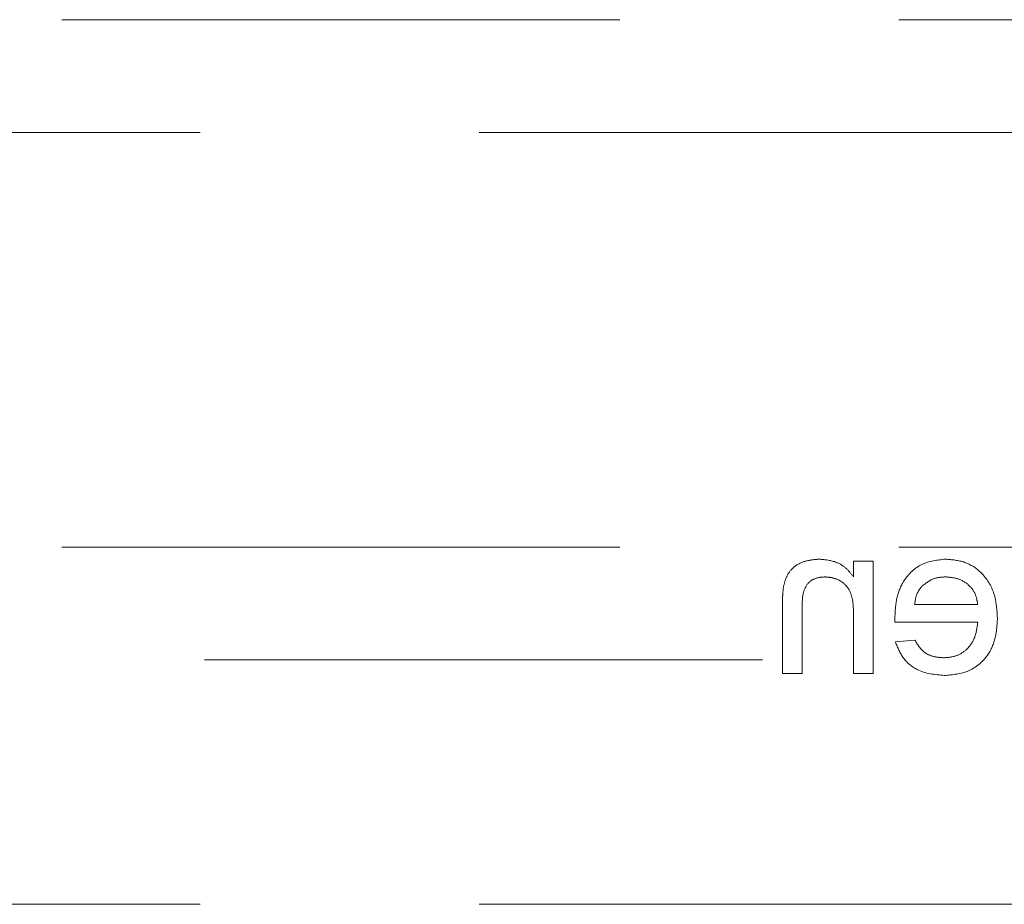
# Model space of a CAD drawing. Units: millimetres. Extents: x 11 to 205, y 5 to 292.
# Drawn here: x 51 to 54, y 134 to 136 of the extents above; entities that cross this region are included whole.
import ezdxf

# ---------------------------------------------------------------- set-up
doc = ezdxf.new("R2010")
doc.units = ezdxf.units.MM
doc.linetypes.add('HIDDEN', pattern=[1.905, 1.27, -0.635])

msp = doc.modelspace()

# ---------------------------------------------------------------- linework, layer by layer
at = {"color": 7, "linetype": 'HIDDEN', "lineweight": 18}
for p, q in [((49.6884, 135.5968), (73.1884, 135.5968)), ((50.6384, 135.3403), (72.2384, 135.3403)), ((49.6884, 134.3967), (56.14, 134.3967)), ((53.44, 134.365), (53.3951, 134.365)), ((53.3951, 134.365), (53.3951, 134.3293)), ((53.44, 134.1092), (53.44, 134.365)), ((53.2336, 134.2657), (53.2336, 134.1092)), ((53.2784, 134.1092), (53.2784, 134.262)), ((53.3951, 134.2464), (53.3951, 134.1092)), ((53.6778, 134.2663), (53.5342, 134.2663)), ((53.4895, 134.2259), (53.6778, 134.2259)), ((53.5347, 134.1855), (53.4907, 134.181)), ((72.2384, 134.1403), (50.6384, 134.1403)), ((53.2336, 134.1092), (53.2784, 134.1092)), ((53.3951, 134.1092), (53.44, 134.1092)), ((50.6384, 133.5843), (72.2384, 133.5843))]:
    msp.add_line(p, q, dxfattribs=at)
for points, knots in [([(53.3172, 134.3695), (53.3068, 134.3686), (53.2859, 134.3669), (53.259, 134.3535), (53.2422, 134.3316), (53.238, 134.3156), (53.2359, 134.3077)], [0, 0, 0, 0, 0.280233, 0.560001, 0.779706, 1, 1, 1, 1]), ([(53.3951, 134.3293), (53.3898, 134.3361), (53.3793, 134.3496), (53.3528, 134.3662), (53.3307, 134.3683), (53.3172, 134.3695)], [0, 0, 0, 0, 0.280581, 0.560835, 1, 1, 1, 1]), ([(53.6044, 134.3695), (53.5859, 134.3674), (53.5488, 134.3631), (53.5093, 134.3256), (53.4915, 134.281), (53.4901, 134.2519), (53.4893, 134.2374)], [0, 0, 0, 0, 0.279362, 0.558364, 0.778849, 1, 1, 1, 1]), ([(53.7227, 134.235), (53.7215, 134.2539), (53.7193, 134.2918), (53.691, 134.3385), (53.6491, 134.3657), (53.6193, 134.3683), (53.6044, 134.3695)], [0, 0, 0, 0, 0.280726, 0.559759, 0.779657, 1, 1, 1, 1]), ([(53.2784, 134.262), (53.2785, 134.271), (53.2786, 134.289), (53.2878, 134.3138), (53.3083, 134.3272), (53.3225, 134.3285), (53.3297, 134.3291)], [0, 0, 0, 0, 0.281736, 0.559841, 0.77959, 1, 1, 1, 1]), ([(53.3297, 134.3291), (53.3372, 134.3285), (53.3522, 134.3273), (53.3725, 134.3165), (53.394, 134.2907), (53.3946, 134.2647), (53.3951, 134.2464)], [0, 0, 0, 0, 0.187261, 0.374366, 0.560494, 1, 1, 1, 1]), ([(53.5507, 134.3077), (53.5596, 134.3147), (53.5756, 134.3274), (53.5957, 134.3286), (53.6047, 134.3291)], [0, 0, 0, 0, 0.558499, 1, 1, 1, 1]), ([(53.6047, 134.3291), (53.6147, 134.3283), (53.6347, 134.3266), (53.6588, 134.3111), (53.6742, 134.2897), (53.6766, 134.2741), (53.6778, 134.2663)], [0, 0, 0, 0, 0.2802, 0.55975, 0.77967, 1, 1, 1, 1]), ([(53.2359, 134.3077), (53.235, 134.2999), (53.2336, 134.2859), (53.2336, 134.2719), (53.2336, 134.2657)], [0, 0, 0, 0, 0.5598757, 1, 1, 1, 1]), ([(53.5342, 134.2663), (53.5354, 134.2748), (53.5374, 134.2901), (53.5466, 134.3023), (53.5507, 134.3077)], [0, 0, 0, 0, 0.560495, 1, 1, 1, 1]), ([(53.4893, 134.2374), (53.4893, 134.2353), (53.4894, 134.2314), (53.4895, 134.2276), (53.4895, 134.2259)], [0, 0, 0, 0, 0.560138, 1, 1, 1, 1]), ([(53.6778, 134.2259), (53.6764, 134.2143), (53.6736, 134.1912), (53.6549, 134.1635), (53.6288, 134.1475), (53.6105, 134.1459), (53.6014, 134.1451)], [0, 0, 0, 0, 0.280637, 0.559664, 0.779646, 1, 1, 1, 1]), ([(53.6021, 134.1048), (53.621, 134.1065), (53.6587, 134.1099), (53.701, 134.1456), (53.7203, 134.1907), (53.7219, 134.2202), (53.7227, 134.235)], [0, 0, 0, 0, 0.279953, 0.558642, 0.778986, 1, 1, 1, 1]), ([(53.4907, 134.181), (53.4958, 134.1683), (53.5058, 134.1428), (53.545, 134.1102), (53.5804, 134.1068), (53.6021, 134.1048)], [0, 0, 0, 0, 0.280619, 0.560836, 1, 1, 1, 1]), ([(53.6014, 134.1451), (53.5936, 134.1456), (53.5782, 134.1465), (53.5517, 134.1576), (53.5411, 134.1749), (53.5347, 134.1855)], [0, 0, 0, 0, 0.281296, 0.561932, 1, 1, 1, 1])]:
    msp.add_open_spline(points, degree=3, knots=knots, dxfattribs=at)

doc.saveas('drawing.dxf')
